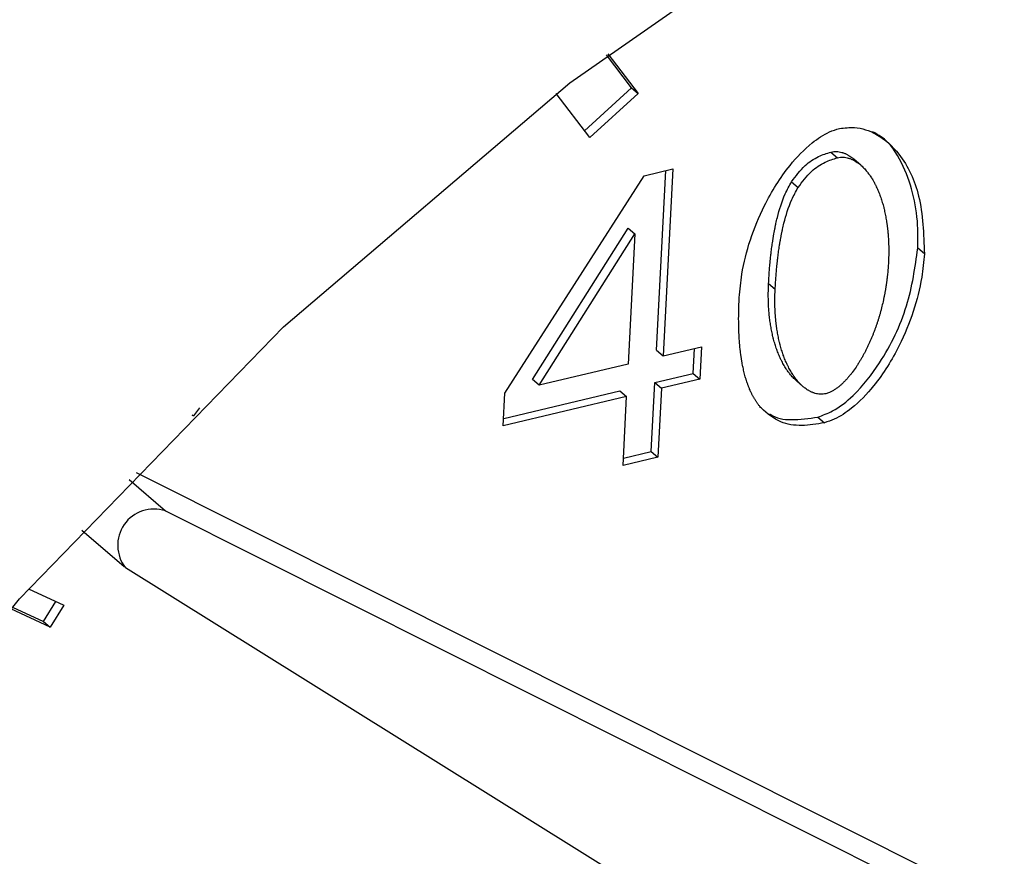
# Model space of a CAD drawing. Extents: x 14.3 to 31.9, y 1.8 to 11.9.
# Drawn here: x 19.3 to 19.3, y 5.8 to 5.8 of the extents above; entities that cross this region are included whole.
import ezdxf

# ---------------------------------------------------------------- set-up
doc = ezdxf.new("R2010")
doc.units = 0
doc.header["$LTSCALE"] = 0.3125
doc.header["$MEASUREMENT"] = 0
doc.linetypes.add('SLD-SOLID', pattern=[0])
doc.layers.get('0').update_dxf_attribs({"linetype": 'CONTINUOUS'})

# ---------------------------------------------------------------- blocks, each defined once
blk = doc.blocks.new('A$C79B72308')
at = {"color": 7, "linetype": 'SLD-SOLID'}
for p, q in [((3.835135485826832, 4.049864388646844), (3.83466330610436, 4.050483186539918)), ((3.834689805174968, 4.050503145033655), (3.835258516984553, 4.049757840538796)), ((3.834355119610919, 4.048932142348459), (3.833722106890527, 4.049761714053972)), ((3.834256671839292, 4.049061159480649), (3.835135485826832, 4.049864388646844)), ((3.835258516984553, 4.049757840538796), (3.834355119610919, 4.048932142348459)), ((3.835135485826832, 4.049864388646844), (3.835258516984553, 4.049757840538796)), ((3.838869112242051, 4.048661424031772), (3.838992143399786, 4.048554875923726)), ((3.839426146153976, 4.048418774737216), (3.839303114996262, 4.048525322845261)), ((3.835369654509641, 4.048218281982074), (3.835904917917134, 4.04834492005237)), ((3.835602361827462, 4.044952871834418), (3.835774840236219, 4.048314144949368)), ((3.835904917917134, 4.04834492005237), (3.835725392985189, 4.04484632372637)), ((3.832765224140786, 4.044145976822454), (3.835369654509641, 4.048218281982074)), ((3.838131519327519, 4.048104710298356), (3.838254550485253, 4.047998162190307)), ((3.833282887061713, 4.04440410686313), (3.835074536506326, 4.047235081204994)), ((3.835074536506326, 4.047235081204994), (3.835197567664046, 4.047128533096949)), ((3.833405918219434, 4.044297558755082), (3.835197567664046, 4.047128533096949)), ((3.835197567664046, 4.047128533096949), (3.835072533829091, 4.04469186365578)), ((3.840618331958261, 4.046756159973292), (3.840495300800548, 4.04686270808134)), ((3.837701388014537, 4.046201695729563), (3.83782441917225, 4.046095147621513)), ((3.835602361827462, 4.044952871834418), (3.835725392985189, 4.04484632372637)), ((3.835725392985189, 4.04484632372637), (3.836443132554315, 4.045016133866087)), ((3.836288842937847, 4.044513514613842), (3.836313054873408, 4.044985358763086)), ((3.836443132554315, 4.045016133866087), (3.836411874095582, 4.044406966505797)), ((3.835072533829091, 4.04469186365578), (3.833405918219434, 4.044297558755082)), ((3.833405918219434, 4.044297558755082), (3.833282887061713, 4.04440410686313)), ((3.835571103368729, 4.044343704474128), (3.836288842937847, 4.044513514613842)), ((3.836411874095582, 4.044406966505797), (3.835694134526456, 4.044237156366076)), ((3.836288842937847, 4.044513514613842), (3.836411874095582, 4.044406966505797)), ((3.835504784746817, 4.043051281831346), (3.835571103368729, 4.044343704474128)), ((3.835571103368729, 4.044343704474128), (3.835694134526456, 4.044237156366076)), ((3.835694134526456, 4.044237156366076), (3.835627815904537, 4.042944733723299)), ((3.838220749775552, 4.044378088724915), (3.838343780933286, 4.044271540616865)), ((3.832733965682053, 4.043536809462161), (3.832765224140786, 4.044145976822454)), ((3.835041275370365, 4.044082696295488), (3.832733965682053, 4.043536809462161)), ((3.83274101220524, 4.043674132673214), (3.834918244212631, 4.044189244403535)), ((3.834918244212631, 4.044189244403535), (3.835041275370365, 4.044082696295488)), ((3.834974956748447, 4.042790273652706), (3.835041275370365, 4.044082696295488)), ((3.827044828848592, 4.043870246459838), (3.826930817334095, 4.04371919569815)), ((3.826930817334095, 4.04371919569815), (3.826908533009728, 4.043734268628853)), ((3.826910797412843, 4.043736533458539), (3.826930817334095, 4.04371919569815)), ((3.83862250809613, 4.043699452003171), (3.838745539253857, 4.043592903895123)), ((3.835627815904537, 4.042944733723299), (3.834974956748447, 4.042790273652706)), ((3.834982003271634, 4.042927596863761), (3.835504784746817, 4.043051281831346)), ((3.835504784746817, 4.043051281831346), (3.835627815904537, 4.042944733723299)), ((3.825858514153374, 4.042662811179198), (3.848533128985146, 4.031291949256691)), ((3.825728167040367, 4.042526779365346), (3.82640601474386, 4.041939746034226)), ((3.82640601474386, 4.041939746034226), (3.849763440562405, 4.030226468176206)), ((3.824840360066311, 4.041581769763935), (3.825631669402917, 4.040896475776185)), ((3.847623762205728, 4.027170330898235), (3.825661438104895, 4.040873254027179)), ((3.823844858181218, 4.04048217709623), (3.824504387534965, 4.040175908637778)), ((3.824124976966353, 4.03986799141439), (3.824357610103455, 4.040244068299561)), ((3.824504387534965, 4.040175908637778), (3.824248008124087, 4.039761443306343)), ((3.824248008124087, 4.039761443306343), (3.823511120150947, 4.040103635116767)), ((3.823541897453019, 4.040138758534445), (3.824124976966353, 4.03986799141439)), ((3.824124976966353, 4.03986799141439), (3.824248008124087, 4.039761443306343))]:
    blk.add_line(p, q, dxfattribs=at)
at = {"color": 7, "linetype": 'SLD-SOLID', "flags": 128}
blk.add_lwpolyline([(3.85277468655422, 3.962321095984001), (3.84666025552341, 3.961261480745841), (3.840682457313832, 3.961002086584754), (3.834935565374231, 3.961547004301618), (3.829510211623493, 3.962887640218514), (3.824491957131237, 3.965002851706181), (3.819959942768556, 3.967859280615896), (3.815985641109272, 3.971411879357392), (3.812631729264631, 3.975604621326307), (3.809951100428002, 3.980371384477163), (3.807986029717448, 3.98563699410755), (3.806767507471939, 3.991318408408068), (3.80631475051522, 3.997326028081288), (3.806634899094945, 4.00356510937619), (3.80772290427678, 4.009937258253698), (3.809561607569051, 4.016341982119481), (3.812122011522462, 4.022678274652181), (3.815363737037146, 4.028846208733436), (3.819235660165234, 4.034748512358242), (3.823676718366009, 4.040292102672568), (3.828616873498682, 4.045389553945579), (3.833978216365736, 4.04996047632563), (3.839676195387412, 4.053932783636247), (3.845620950030742, 4.057243830218207), (3.851718727963778, 4.059841398888981), (3.857873363585881, 4.061684524438929), (3.863987794616705, 4.062744139677088), (3.869965592826269, 4.063003533838174), (3.875712484765877, 4.06245861612131), (3.881137838516601, 4.061117980204411), (3.886156093008857, 4.059002768716745), (3.890688107371538, 4.056146339807034), (3.894662409030843, 4.052593741065534), (3.898016320875463, 4.04840099909662), (3.900696949712106, 4.043634235945762), (3.90266202042266, 4.038368626315375), (3.903880542668162, 4.032687212014858), (3.904333299624895, 4.026679592341635), (3.904013151045156, 4.020440511046738), (3.902925145863328, 4.014068362169228), (3.901086442571057, 4.007663638303445), (3.898526038617646, 4.001327345770745), (3.895284313102948, 3.995159411689491), (3.891412389974874, 3.989257108064685), (3.886971331774092, 3.983713517750356), (3.882031176641426, 3.978616066477347), (3.876669833774379, 3.974045144097296), (3.870971854752689, 3.970072836786676), (3.865027100109366, 3.966761790204717), (3.858929322176323, 3.964164221533942), (3.85277468655422, 3.962321095984001)], dxfattribs=at)
at = {"color": 7, "linetype": 'SLD-SOLID'}
blk.add_arc((3.826190792374213, 4.041296843665483), 0.0006779705923776452, 71.49116448547045, 218.6668180889243, dxfattribs=at)
for points, knots in [([(3.837151284887092, 4.045935890654324), (3.837164788604412, 4.046081601583241), (3.837217369748167, 4.046648974783157), (3.837508255710866, 4.047515865625186), (3.838016328044958, 4.048347967460256), (3.838457190991143, 4.048804855592563), (3.838788278315228, 4.049028837225283), (3.838965524613258, 4.049084495747062), (3.839028343823109, 4.049104222107491)], [0, 0, 0, 0, 0.1225399332815893, 0.4771493434236609, 0.7011117332560429, 0.8480121337648625, 0.946132823255538, 1, 1, 1, 1]), ([(3.839028343823109, 4.049104222107491), (3.839123008576173, 4.04911489703321), (3.839370951602838, 4.049142856472242), (3.839777426040634, 4.048994327345566), (3.840230968164953, 4.048586683052815), (3.840580462355312, 4.047816390074821), (3.840605100216202, 4.047126607248835), (3.840618331958261, 4.046756159973292)], [0, 0, 0, 0, 0.0819428111798583, 0.2146221055093898, 0.4049123220752663, 0.6804086725724053, 0.9999999999999999, 0.9999999999999999, 0.9999999999999999, 0.9999999999999999]), ([(3.840495300800548, 4.04686270808134), (3.840497207028434, 4.047005778931569), (3.840504876269264, 4.047581389441595), (3.84030459448185, 4.04832006452059), (3.839945873697467, 4.048889244984698), (3.839702669935477, 4.049012355907909), (3.839645507630017, 4.049041291744015)], [0, 0, 0, 0, 0.1613601622074171, 0.6491930754294328, 0.9175467829310594, 1, 1, 1, 1]), ([(3.838131519327519, 4.048104710298356), (3.838210153620146, 4.048211797950708), (3.83835094259873, 4.048403530599256), (3.838623087696639, 4.048587136454657), (3.838791328325641, 4.048637937030998), (3.838869112242051, 4.048661424031772)], [0, 0, 0, 0, 0.4048390812090158, 0.7248349139337545, 1, 1, 1, 1]), ([(3.838869112242051, 4.048661424031772), (3.838886864357129, 4.048664853560455), (3.838922358209842, 4.048671710613005), (3.838974062910054, 4.048672470165519), (3.839023833686603, 4.048667442349723), (3.83906346978916, 4.048658609912097), (3.83909403595122, 4.048649291745484), (3.839116397266658, 4.048641250042648), (3.839138209603682, 4.048632240912701), (3.839159483578804, 4.048622338072084), (3.839180230396927, 4.048611608643322), (3.839207213238801, 4.048596283876156), (3.839233185974287, 4.048579518428008), (3.839258252276181, 4.048561574505495), (3.83927647432116, 4.048547408604454), (3.839291655913932, 4.04853557732752), (3.839299977004352, 4.048527581760069), (3.839302748575918, 4.04852491861303)], [0, 0, 0, 0, 0.1027466679664985, 0.2054332729186666, 0.3080677621396106, 0.4106622290887035, 0.4619139679761307, 0.5131642336306224, 0.5644132587497981, 0.6156612389873243, 0.6669083376748429, 0.7181546906410976, 0.8206744228649957, 0.8719191420781701, 0.9231634650600514, 0.9744074461751474, 1, 1, 1, 1]), ([(3.838254550485253, 4.047998162190307), (3.838333184777888, 4.04810524984266), (3.838473973756464, 4.048296982491207), (3.838746118854367, 4.048480588346608), (3.838914359483368, 4.048531388922946), (3.838992143399786, 4.048554875923726)], [0, 0, 0, 0, 0.4048390812087508, 0.7248349139336, 1, 1, 1, 1]), ([(3.838992143399786, 4.048554875923726), (3.839009895514856, 4.048558305452413), (3.839045389367598, 4.048565162504984), (3.839097094067704, 4.048565922057366), (3.839146864844672, 4.04856089424206), (3.839186500945893, 4.048552061802919), (3.839217067110674, 4.048542743639395), (3.839239428417763, 4.048534701927121), (3.839261240786144, 4.048525692832612), (3.839282514644189, 4.048515789859687), (3.839303261899275, 4.048505060924702), (3.839330242566589, 4.04848973370019), (3.839356228565229, 4.048472983240035), (3.83938126388977, 4.048455004311664), (3.83939957996914, 4.048440944673862), (3.839435336728776, 4.048411730471793), (3.839474549797622, 4.048374679247814), (3.839516239593394, 4.048329150921115), (3.839541063203256, 4.048299492138446), (3.839565008261964, 4.048269014086054), (3.839583480652394, 4.048244002072334), (3.839605751112146, 4.048212020719356), (3.839622926974705, 4.048185883828303), (3.839643625734723, 4.04815258026885), (3.839659581001925, 4.048125448635915), (3.839678795821747, 4.048090970421587), (3.839693595418524, 4.048062951025525), (3.839711401608426, 4.048027420304471), (3.839728526383013, 4.047991397902386), (3.839744768813027, 4.047954763507409), (3.839760367453373, 4.047917699279502), (3.839775331637483, 4.047880216637163), (3.839789470975909, 4.047842210021425), (3.839803006190429, 4.047803833614394), (3.839815944834605, 4.047765096291105), (3.839830537339623, 4.047718067037561), (3.839844215520678, 4.047670522471803), (3.839854867221419, 4.047630495141584), (3.839864969237105, 4.047590179171708), (3.839874526971592, 4.047549580609587), (3.839885140513616, 4.047500434246169), (3.839894912811076, 4.047450881110377), (3.839903857477481, 4.047400941619227), (3.839910632453176, 4.047359019267466), (3.839915651116293, 4.04732530743134), (3.839919215948981, 4.047299938644672), (3.839922583090541, 4.047274486869814), (3.839925753951526, 4.047248954164514), (3.839928729907889, 4.047223342563589), (3.839931512306755, 4.047197654049288), (3.839934102466991, 4.04717189055946), (3.839936501680263, 4.04714605399702), (3.839938711215254, 4.047120146195729), (3.839941406030349, 4.047085509694508), (3.839943726444666, 4.04705073744381), (3.839945677143696, 4.047015837384242), (3.839946956477469, 4.04698960002507), (3.839948053270156, 4.0469633018451), (3.83994896864629, 4.046936944437125), (3.839949703712243, 4.046910529395584), (3.8399502595597, 4.046884058276971), (3.839950637263392, 4.046857532619283), (3.839950837891983, 4.046830953909737), (3.83995087066473, 4.046795446679388), (3.839950553579136, 4.04675983883085), (3.839949890185984, 4.046724136838808), (3.839949221739118, 4.046697314879554), (3.839948378335016, 4.046670447481954), (3.83994713722452, 4.046637000916743), (3.839945949925436, 4.046612454925347), (3.839945197673096, 4.046596903006099)], [0, 0, 0, 0, 0.02051298413699701, 0.04101397692007484, 0.06150456499428471, 0.0819871627731535, 0.09221937884002995, 0.1024513007815913, 0.1126829750549441, 0.1229144407216319, 0.1331457303902084, 0.1433768711783165, 0.1638445484515687, 0.1740753630670631, 0.1843060985764301, 0.1945367658334644, 0.2354910896369376, 0.2559543554143075, 0.276417174245342, 0.2866475074837535, 0.3071098203315397, 0.31734010073196, 0.3378020443450032, 0.3480322855996434, 0.3684939526404508, 0.3787241641801967, 0.3991856192303661, 0.4094158077248333, 0.4298770969418667, 0.4503382949389028, 0.4605684551181317, 0.481029538576336, 0.5014905576185964, 0.5117206977966096, 0.5321816343473649, 0.5526425236336603, 0.5731033707643418, 0.5935641801106486, 0.6037942964783595, 0.6242550560344345, 0.6447157862730072, 0.6651764898262935, 0.6856371689936894, 0.7060978257914005, 0.7163279245117734, 0.7265580220040602, 0.7367881183151296, 0.7470182134899519, 0.7572483075696079, 0.7674784005934161, 0.7777084925982687, 0.7879385836198682, 0.7981686736894663, 0.8083987628401047, 0.8288593163380061, 0.8390894029009444, 0.8493194886521226, 0.8595495736165998, 0.8697796578174408, 0.8800097412747158, 0.8902398240095803, 0.9004699060405417, 0.9106999873866739, 0.9209300680651004, 0.9413905562994884, 0.951620635071447, 0.9618507132375795, 0.9720807908116516, 0.9823108678062433, 1, 1, 1, 1]), ([(3.837701388014537, 4.046201695729563), (3.837702338397932, 4.046219702754584), (3.837704239164999, 4.046255716809734), (3.837707453303373, 4.046309822257246), (3.837710364797111, 4.046354962570753), (3.837712853746062, 4.046391109934689), (3.837715448385289, 4.046427280218655), (3.837718205985119, 4.046463485483015), (3.837721865170629, 4.046508786020791), (3.837724966045684, 4.046545062030214), (3.837729068741289, 4.046590451712893), (3.837732536303079, 4.046626799577124), (3.837736197890138, 4.04666318358133), (3.837739991916358, 4.046699591861444), (3.837743989305245, 4.046736036772035), (3.837748200036167, 4.046772518125934), (3.837754735047298, 4.046827277771724), (3.83776301268621, 4.046891272534074), (3.83777346607512, 4.046964551516394), (3.837780436625145, 4.047010409524269), (3.837786290289905, 4.0470471300918), (3.837790823198141, 4.047074687375547), (3.837795502940274, 4.04710226128857), (3.837801944240312, 4.047139048329996), (3.837808697071672, 4.047175867358057), (3.837815780766263, 4.047212715340315), (3.837821264417371, 4.047240365092156), (3.837826923861776, 4.047268028336585), (3.837832767069649, 4.04729570277993), (3.837844817600221, 4.047351087084834), (3.837890955457759, 4.04754540162754), (3.83796906351548, 4.047812940335438), (3.838089813939767, 4.048029807595359), (3.838131519327519, 4.048104710298356)], [0, 0, 0, 0, 0.02876114890565852, 0.05752230597508645, 0.08628347209547005, 0.1006640120574393, 0.1150445526895892, 0.1438057400767534, 0.1581862829507464, 0.1869474896732259, 0.2013280352058052, 0.2300892649110835, 0.2444698136137209, 0.2588503635081083, 0.2876116310839269, 0.3019921850367537, 0.316372740524101, 0.3738970582381586, 0.4026584383528379, 0.4314198577303347, 0.4458004329741303, 0.4601810113140847, 0.4745615929948106, 0.4889421782851602, 0.5177037576911584, 0.5320843557036338, 0.5464649586958722, 0.5608455671066305, 0.5752261814181074, 0.58960680216341, 0.6471360339144833, 0.878126071868895, 1, 1, 1, 1]), ([(3.83782441917225, 4.046095147621513), (3.837825369555652, 4.046113154646536), (3.837827270322734, 4.046149168701687), (3.837830484461094, 4.046203274149196), (3.837833395954824, 4.046248414462701), (3.837835884903782, 4.046284561826639), (3.837838479543016, 4.046320732110603), (3.837841237142861, 4.046356937374966), (3.837844896328356, 4.046402237912742), (3.837847997203404, 4.046438513922165), (3.837852099899017, 4.046483903604845), (3.837855567460799, 4.046520251469076), (3.837859229047872, 4.04655663547328), (3.837863023074085, 4.046593043753393), (3.837867020462973, 4.04662948866399), (3.837871231193894, 4.046665970017882), (3.837877766205018, 4.046720729663676), (3.837886043843938, 4.046784724426026), (3.837896497232833, 4.046858003408348), (3.83790346778288, 4.046903861416222), (3.83790932144764, 4.046940581983751), (3.837913854355882, 4.046968139267499), (3.837918534098002, 4.046995713180522), (3.837924975398039, 4.047032500221949), (3.837931728229407, 4.047069319250008), (3.837938811923983, 4.047106167232268), (3.837944295575092, 4.047133816984111), (3.837949955019504, 4.047161480228539), (3.837955798227377, 4.047189154671885), (3.837967848757948, 4.047244538976786), (3.838013986615493, 4.047438853519491), (3.8380920946732, 4.047706392227388), (3.838212845097488, 4.047923259487311), (3.838254550485253, 4.047998162190307)], [0, 0, 0, 0, 0.02876114890577331, 0.05752230597519023, 0.08628347209556284, 0.1006640120576557, 0.115044552689671, 0.1438057400768241, 0.1581862829508116, 0.186947489673283, 0.2013280352058567, 0.2300892649110613, 0.2444698136137558, 0.2588503635081352, 0.2876116310839419, 0.3019921850367669, 0.3163727405241077, 0.3738970582381401, 0.4026584383528131, 0.4314198577302976, 0.4458004329740838, 0.4601810113141038, 0.4745615929947641, 0.4889421782852237, 0.517703757691084, 0.5320843557035538, 0.5464649586957967, 0.5608455671065409, 0.5752261814180125, 0.5896068021633076, 0.6471360339143589, 0.8781260718686823, 1, 1, 1, 1]), ([(3.83862250809613, 4.043699452003171), (3.838716230159442, 4.04373249957013), (3.838951463086097, 4.043815445630218), (3.839370235157773, 4.04415819306581), (3.839886132999396, 4.044813678528362), (3.840342849283125, 4.045778146504819), (3.840444627841968, 4.046502213513854), (3.840495300800548, 4.04686270808134)], [0, 0, 0, 0, 0.08043244960948746, 0.2018773365876616, 0.3973416063893832, 0.6999516975159066, 1, 1, 1, 1]), ([(3.840618331958261, 4.046756159973292), (3.840604791083344, 4.04661043564475), (3.840552179072596, 4.046044235160201), (3.840260751651364, 4.04517780694437), (3.839752851353019, 4.044347082543768), (3.839312800898519, 4.043891302999816), (3.838984075944772, 4.04366809009105), (3.838808075145408, 4.043612615058958), (3.838745539253857, 4.043592903895123)], [0, 0, 0, 0, 0.1228061565624243, 0.4771537192657878, 0.7023291791364734, 0.8487604582038378, 0.9462621782449873, 1, 1, 1, 1]), ([(3.839945197673096, 4.046596903006099), (3.839944212191511, 4.046578887249508), (3.839942733976564, 4.046551863750103), (3.839940305546087, 4.046515728882099), (3.83993832916304, 4.04648859448662), (3.839936176926173, 4.046461422906466), (3.839933853347596, 4.046434216321414), (3.839930523753566, 4.04639789485816), (3.839926845912082, 4.046361506331092), (3.839922816331047, 4.046325055702283), (3.839919617422204, 4.046297687645923), (3.839916240883454, 4.046270290417688), (3.839912685818966, 4.04624286507218), (3.83990895132181, 4.046215412710687), (3.83990503647226, 4.046187934447936), (3.839900940337365, 4.046160431421818), (3.839896661969931, 4.046132904791628), (3.839892200407704, 4.04610535573949), (3.839887554672444, 4.046077785470928), (3.839882723768909, 4.04605019521577), (3.839877706683879, 4.046022586229084), (3.839872502384949, 4.045994959791958), (3.839867109819643, 4.04596731721321), (3.839861527913548, 4.045939659828031), (3.839855755571072, 4.04591198900831), (3.839849791666964, 4.045884306129901), (3.839841582784892, 4.045847381163767), (3.839830836783882, 4.045801201191937), (3.83981715631284, 4.045745760682708), (3.839802680302903, 4.045690308293599), (3.83978739794847, 4.045634857531624), (3.839771297781411, 4.045579422575628), (3.839754367605678, 4.04552401843554), (3.839736594472413, 4.045468661240372), (3.839721069446426, 4.045422583454963), (3.839704999848522, 4.045376557957969), (3.839688380115327, 4.045330588938413), (3.839667540190035, 4.045275538633799), (3.839649411588773, 4.045229775299497), (3.839630699719692, 4.045184112187632), (3.839611397234457, 4.045138555291004), (3.83959128938077, 4.045093164440033), (3.839570562788559, 4.04504791840645), (3.839549208304426, 4.04500282527081), (3.839526994180694, 4.044957967426292), (3.839504116871815, 4.044913312971198), (3.839485275010979, 4.044877760752676), (3.839461027147905, 4.044833568551846), (3.839441061335108, 4.044798424011168), (3.839420509183846, 4.044763522160888), (3.839399557731561, 4.044728792063642), (3.839377994651279, 4.04469433590188), (3.839355796755626, 4.044660198469233), (3.83932183975638, 4.044609318779171), (3.839280268925215, 4.044550994304695), (3.83923615719651, 4.044494418669444), (3.83921018919721, 4.044462682723601), (3.83919032020183, 4.044439199837184), (3.839170046607627, 4.0444160631518), (3.839149357906528, 4.044393304930352), (3.839128243550931, 4.04437096153301), (3.839106693148416, 4.044349074050038), (3.83908469668031, 4.044327689029986), (3.839062245162772, 4.044306859458466), (3.839039330199284, 4.044286645357603), (3.839008144754189, 4.044260598624755), (3.83896795615415, 4.044229933653673), (3.838917866799605, 4.04419690066038), (3.838874706667475, 4.044173492367229), (3.838826566049413, 4.044151592746655), (3.838795538422794, 4.044142615395947), (3.838773418419763, 4.044136215324572)], [0, 0, 0, 0, 0.02051372154697322, 0.03077042804739967, 0.04102713510422791, 0.05128384272860748, 0.0615405509346425, 0.0717972597354419, 0.09231101340869072, 0.102567724081768, 0.1128244354105458, 0.1230811474136964, 0.1333378601083468, 0.1435945735154886, 0.1538512876538814, 0.1641080025471694, 0.174364718215607, 0.1846214346849642, 0.1948781519800507, 0.2051348701280835, 0.2153915891577673, 0.2256483090975675, 0.235905029980688, 0.2461617518404819, 0.2564184747134437, 0.2666751986363732, 0.2769319236493037, 0.2974458127102534, 0.3179597212833322, 0.3384736510539572, 0.3589876039367277, 0.379501582113995, 0.4000155880880666, 0.4205296247333343, 0.4410436953709433, 0.4513004484973664, 0.4718145775385479, 0.49232875144109, 0.5128429759181349, 0.5230997502648641, 0.5436140636693946, 0.5641284470610148, 0.57438524364155, 0.5948997525759999, 0.6154143624332702, 0.6256711911658336, 0.6461859864620481, 0.6564428418776982, 0.676957877617089, 0.6872147680462625, 0.6974716725890635, 0.7179871566546454, 0.7282441134515282, 0.7385010918076598, 0.7795518753051545, 0.8000691522315369, 0.8103263846324127, 0.8205836770802644, 0.8308410391189373, 0.8410984821900315, 0.851356020070412, 0.8616136694061045, 0.8718714503769537, 0.8821293875034227, 0.8923875106129323, 0.902645855977895, 0.923175684567569, 0.9437115168424881, 0.9642558568083831, 0.9745175302860546, 1, 1, 1, 1]), ([(3.838220992209308, 4.044378354658281), (3.838199969381215, 4.044397431450317), (3.83816754878827, 4.044426850941663), (3.838127880067233, 4.044471013579397), (3.838103138345794, 4.044500743438856), (3.838079313815861, 4.044531334459752), (3.838060928515752, 4.044556423682526), (3.838043198547524, 4.044582083235047), (3.838025893908089, 4.044608106246947), (3.838009213877974, 4.044634654273114), (3.837989116473175, 4.04466844237036), (3.837969756580129, 4.044702813357812), (3.837951346832376, 4.044737904500675), (3.837933627242791, 4.0447734980332), (3.837919994254499, 4.044802362981406), (3.837903612300771, 4.044838898716142), (3.837887879407496, 4.044875876718914), (3.837870011326707, 4.044920913192968), (3.83785594266498, 4.044958963974775), (3.837842475767054, 4.044997381870457), (3.837829603107721, 4.045036158255638), (3.837815086290071, 4.045083230806956), (3.837801480514912, 4.045130815415458), (3.837790886592259, 4.045170873632866), (3.837780840556107, 4.045211218792842), (3.83777133706743, 4.045251844911297), (3.837760786027452, 4.045301021961562), (3.837751073819526, 4.045350603582003), (3.837742186985722, 4.045400569612754), (3.837734112764004, 4.04545090111915), (3.837726839050362, 4.045501580108283), (3.837720354320915, 4.045552589480909), (3.837714647575524, 4.04560391293629), (3.837709708279625, 4.045655534902126), (3.837705526329465, 4.045707440473182), (3.837702091959855, 4.045759615343375), (3.837699395888201, 4.045812045801448), (3.837697428597778, 4.045864718518871), (3.837696182851197, 4.045917621139923), (3.837695630530661, 4.045972084410515), (3.837695850560941, 4.046028120865), (3.837697126837007, 4.046104947163244), (3.837699683219903, 4.046162988955626), (3.837701388014537, 4.046201695729563)], [0, 0, 0, 0, 0.04711765912210492, 0.07266303276192893, 0.09820785483234053, 0.1109789392832297, 0.1365231377584477, 0.1492941571346167, 0.1620651588879002, 0.1876087787837227, 0.2003797367243204, 0.2259230461134763, 0.2514661892894766, 0.2642370956426565, 0.2897800350354792, 0.302550919007055, 0.328093696115823, 0.353636382730518, 0.3791789902184375, 0.3919498372150552, 0.4174923433747424, 0.4430347914761449, 0.4685771877931142, 0.4941195376920137, 0.50689035543841, 0.5324326441647562, 0.557974896865925, 0.5835171167719095, 0.6090593067069812, 0.6346014691425284, 0.6601436062568142, 0.6856857199723826, 0.7112278119919533, 0.7367698838268061, 0.7623119368242399, 0.7878539721885484, 0.8133959909955405, 0.8389379942118858, 0.8644799827063644, 0.8900219572622358, 0.9175034266897905, 0.9449848792945068, 1, 1, 1, 1]), ([(3.838773418419763, 4.044136215324569), (3.838755665179519, 4.044132799699423), (3.838720169755923, 4.044125970576404), (3.838668503885664, 4.04412539682181), (3.83861881338143, 4.044130657152589), (3.838579272808609, 4.044139705775791), (3.838548795077536, 4.044149197877402), (3.838526504904152, 4.044157369308694), (3.838504767391477, 4.044166506073346), (3.838483571107538, 4.044176533837192), (3.838462903663618, 4.044187383952124), (3.838442751093588, 4.044198995378776), (3.838416546486634, 4.044215420591424), (3.838391310161455, 4.044233161712343), (3.838366994995937, 4.044252042931497), (3.838331399575743, 4.044281449193122), (3.83829237016127, 4.044318699562234), (3.838250878302141, 4.044364427315664), (3.838226173457855, 4.044394199913661), (3.838202343317327, 4.0444247844322), (3.838183959937986, 4.044449875881018), (3.838166229656409, 4.044475535070399), (3.838148925094352, 4.044501558171973), (3.838132245031296, 4.044528106159955), (3.838112147632728, 4.044561894264429), (3.838092787737224, 4.044596265249032), (3.838074377990175, 4.044631356392717), (3.83805665840049, 4.044666949925114), (3.838043025412212, 4.044695814873359), (3.838026643458498, 4.044732350608092), (3.838010910565231, 4.044769328610865), (3.837993042484435, 4.044814365084919), (3.837978973822707, 4.04485241586673), (3.837965506924782, 4.044890833762411), (3.83795263426547, 4.044929610147589), (3.837938117447791, 4.044976682698909), (3.837924511672647, 4.045024267307399), (3.837913917749972, 4.045064325524855), (3.837903871713841, 4.045104670684706), (3.837894368225029, 4.045145296803971), (3.83788381718562, 4.045194473850875), (3.837874104975647, 4.045244055483778), (3.837865218149467, 4.045294021468033), (3.837858489635003, 4.045335964364206), (3.837853507172433, 4.045369691793777), (3.837849969024482, 4.045395071871267), (3.837846628120232, 4.045420534548288), (3.837843483066621, 4.045446077782877), (3.837840532504629, 4.045471699555208), (3.837837775103701, 4.04549739789798), (3.837835209561227, 4.045523170884987), (3.837832834600675, 4.045549016634117), (3.837830648970915, 4.04557493329523), (3.837828651442358, 4.045600919084789), (3.837826237251186, 4.045635656817968), (3.83782419445695, 4.04567052626272), (3.837822518498825, 4.045705519666264), (3.837821443813063, 4.045731825147689), (3.837820550292186, 4.045758189601081), (3.837819836840758, 4.045784611470824), (3.837819302379437, 4.045811089198457), (3.837818945845086, 4.045837621262571), (3.837818766180469, 4.045864206156658), (3.837818762370574, 4.045890842432271), (3.837818990282763, 4.045926424194706), (3.837819566301754, 4.045962103492872), (3.837820484476559, 4.045997873384943), (3.837821347741702, 4.046024745898501), (3.837822574158785, 4.046057150315338), (3.837823715035064, 4.046080646200805), (3.83782441917225, 4.046095147621513)], [0, 0, 0, 0, 0.02053930504594616, 0.04106581802895271, 0.0615813816820511, 0.0820886464167839, 0.09233309768814163, 0.1025772487030183, 0.1128211479459236, 0.1230648359140678, 0.1333083462185206, 0.1435517066707507, 0.1537949402630507, 0.1742861958365182, 0.1845291505298773, 0.194772037218042, 0.235774905276953, 0.2562625862015585, 0.2767498247615246, 0.2869923801056432, 0.3074791185350286, 0.3177216216883696, 0.327964110708249, 0.3484503851103163, 0.3586928389917753, 0.3791788643639663, 0.399664756431316, 0.4099071689390822, 0.4303928975699867, 0.4406352921274488, 0.4611208906047057, 0.4816064165046725, 0.5020918789440671, 0.5123342438471059, 0.5328196250201885, 0.553304959629784, 0.5737902527076691, 0.5942755085577386, 0.6045178500018392, 0.6250030567908229, 0.6454882346872057, 0.665973386281471, 0.6864585138387225, 0.7069436193410851, 0.7171859433903156, 0.7274282662282994, 0.7376705879019261, 0.7479129084540114, 0.758155227925984, 0.7683975463558902, 0.7786398637815052, 0.7888821802355815, 0.7991244957509195, 0.8093668103592393, 0.819609124088106, 0.8400941209379832, 0.8503364321892409, 0.8605787426640996, 0.870821052383481, 0.8810633613685479, 0.8913056696393502, 0.9015479772147232, 0.9117902841130684, 0.9220325903514491, 0.9322748959451815, 0.9527598300590813, 0.9630021338121637, 0.9732444369787817, 0.9834867395723743, 1, 1, 1, 1]), ([(3.837565654344523, 4.043862668274116), (3.837555538370722, 4.043874348234151), (3.837540364954585, 4.043891867545451), (3.837521121619432, 4.043916170855757), (3.837507016156884, 4.043934696480305), (3.837493277416165, 4.043953553405579), (3.837479889727142, 4.04397271901642), (3.837466852085313, 4.043992185628031), (3.837454159226482, 4.044011941830195), (3.8374418067392, 4.044031977509665), (3.837429789734237, 4.044052282523806), (3.837418103238178, 4.044072847072039), (3.837406742123655, 4.044093661606968), (3.837395701158073, 4.044114716872652), (3.837384975030616, 4.04413600387978), (3.837374558336599, 4.044157513992642), (3.837361074525425, 4.044186480921821), (3.837348187367787, 4.044215862130395), (3.837335876126922, 4.044245624399235), (3.837326925107057, 4.044268129594197), (3.837318250944016, 4.044290811651161), (3.837309848235371, 4.04431366394304), (3.837298999372145, 4.044344352367153), (3.837288671977795, 4.044375356740742), (3.837271475488706, 4.044430127109242), (3.837251204882087, 4.044501605774842), (3.837231699570729, 4.044582625420222), (3.837219505655021, 4.044640058629335), (3.837211296586204, 4.044681319790328), (3.837205121330918, 4.044714514370662), (3.837199322632038, 4.04474788072382), (3.837193769926422, 4.044781357852031), (3.837188578746684, 4.044814995691812), (3.837183735061664, 4.044848782336802), (3.837179118481046, 4.044882665002891), (3.837174835797832, 4.044916687120327), (3.837169883907116, 4.04495937647807), (3.837166237318499, 4.044993653527277), (3.837162057947737, 4.045036645664766), (3.837159011762317, 4.045071152706377), (3.837155561943298, 4.045114418285998), (3.837153083069886, 4.045149133223223), (3.83715032296724, 4.045192646194263), (3.837148380726163, 4.045227549392386), (3.837146273402666, 4.045271286583001), (3.837144839341548, 4.045306360559945), (3.837143350533111, 4.045350301319607), (3.837142398251714, 4.045385530475931), (3.837141496154075, 4.045429656373662), (3.837140877388798, 4.0454738693776), (3.837140623725119, 4.045518191308526), (3.837140634867332, 4.045562589936967), (3.837140852128613, 4.04559816862392), (3.83714137574534, 4.045642712064677), (3.837142147240513, 4.045687323818969), (3.837143457649169, 4.045740960787649), (3.83714485852817, 4.045785738766549), (3.837146527535573, 4.045831646848359), (3.837148455746139, 4.045878683572578), (3.8371503418252, 4.045916821325513), (3.837151284887092, 4.045935890654324)], [0, 0, 0, 0, 0.02346591307985579, 0.03519760639604586, 0.04692928491558739, 0.05866094884191849, 0.07039259843016006, 0.08212423397528396, 0.0938558558123648, 0.1055874643033156, 0.1173190598346637, 0.1290506428116115, 0.1407822136519574, 0.1525137727835197, 0.1642453206370969, 0.1759768576468372, 0.1877083842444358, 0.2111726575425829, 0.2229041554430888, 0.2346356445976338, 0.2463671253998482, 0.2580985982312862, 0.2698300634614976, 0.2932938747330778, 0.3050253192408886, 0.3519586531616748, 0.3988906377079792, 0.4223539769998328, 0.4340853672471841, 0.4575486170758094, 0.4692799970406899, 0.4810113739068567, 0.5044745235646229, 0.5162058920065057, 0.5279372579072946, 0.5514003253909078, 0.5631316843686984, 0.5865946999212349, 0.5983260529081195, 0.6217890234809326, 0.6335203712718731, 0.6569833027880658, 0.6687146460616071, 0.6921775435786682, 0.703908882913832, 0.7273717507538381, 0.7391030866456898, 0.7625659285124304, 0.7742972613867329, 0.7977600804600883, 0.8212228858816528, 0.8329542145123952, 0.8564170014875111, 0.8681483279656823, 0.8916110986348006, 0.9150738594803481, 0.9385366112515985, 0.9502679336134676, 0.9751333769535007, 1, 1, 1, 1]), ([(3.838745539253857, 4.043592903895123), (3.838603127199086, 4.043567657039357), (3.838317624297247, 4.043517042991299), (3.837888227928538, 4.043586345980222), (3.837679209097736, 4.043765395244195), (3.837565654344523, 4.043862668274116)], [0, 0, 0, 0, 0.312506008303649, 0.6265015440984635, 1, 1, 1, 1]), ([(3.837718704996441, 4.043761943885062), (3.837726123012018, 4.043756226912084), (3.837832355401574, 4.043674354921679), (3.838144642333042, 4.043626420869479), (3.838454569635651, 4.043673786351629), (3.83862250809613, 4.043699452003171)], [0, 0, 0, 0, 0.03324885499386675, 0.4761523183319197, 1, 1, 1, 1])]:
    blk.add_open_spline(points, degree=3, knots=knots, dxfattribs=at)

msp = doc.modelspace()

# ---------------------------------------------------------------- block references
msp.add_blockref('A$C79B72308', (15.43034535376337, 1.753050211136276))

doc.saveas('drawing.dxf')
